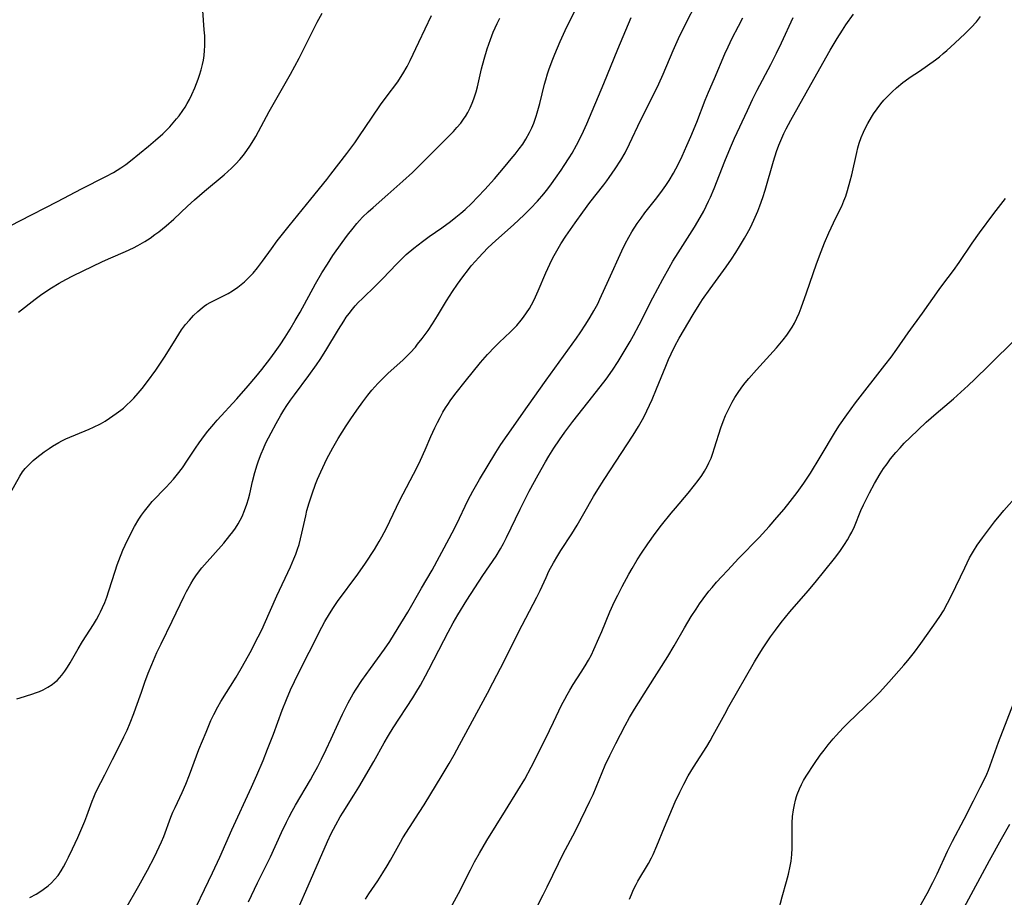
# Model space of a CAD drawing. Units: inches. Extents: x 2054866 to 2060217, y 211345 to 215626.
# Drawn here: x 2055528 to 2055673, y 212477 to 212606 of the extents above; entities that cross this region are included whole.
import ezdxf

# ---------------------------------------------------------------- set-up
doc = ezdxf.new("R2010")
doc.units = ezdxf.units.IN
doc.header["$MEASUREMENT"] = 0
doc.layers.add('c_26_T13S_R18E', color=248, linetype='Continuous')

msp = doc.modelspace()

# ---------------------------------------------------------------- linework, layer by layer
at = {"layer": 'c_26_T13S_R18E'}
for points, elevation in [([(2055529.93, 212477.27), (2055530.85, 212477.77), (2055531.24, 212478.01), (2055531.87, 212478.42), (2055532.62, 212479), (2055533.1, 212479.43), (2055533.54, 212479.89), (2055534.04, 212480.49), (2055534.49, 212481.16), (2055534.86, 212481.77), (2055535.2, 212482.39), (2055535.59, 212483.16), (2055536.18, 212484.41), (2055536.93, 212486.08), (2055537.96, 212488.47), (2055538.27, 212489.23), (2055539.05, 212491.38), (2055539.27, 212491.95), (2055539.5, 212492.47), (2055539.75, 212492.98), (2055540.91, 212495.25), (2055542, 212497.49), (2055543.3, 212499.99), (2055543.7, 212500.8), (2055544.16, 212501.79), (2055544.63, 212502.86), (2055545.16, 212504.22), (2055545.46, 212505.04), (2055546.25, 212507.37), (2055546.76, 212508.82), (2055547.24, 212510.11), (2055547.77, 212511.41), (2055548.54, 212513.16), (2055549.15, 212514.45), (2055550.78, 212517.74), (2055552.51, 212521.39), (2055552.85, 212522.08), (2055553.49, 212523.23), (2055553.85, 212523.82), (2055554.22, 212524.37), (2055554.61, 212524.91), (2055555.11, 212525.54), (2055555.5, 212526.01), (2055558.32, 212529.18), (2055559.24, 212530.29), (2055559.65, 212530.83), (2055560.04, 212531.38), (2055560.44, 212532.01), (2055560.74, 212532.55), (2055561.02, 212533.1), (2055561.39, 212533.95), (2055561.72, 212534.89), (2055561.94, 212535.65), (2055562.13, 212536.42), (2055562.55, 212538.19), (2055562.89, 212539.53), (2055563.23, 212540.67), (2055563.42, 212541.25), (2055563.8, 212542.25), (2055564.13, 212543.05), (2055564.51, 212543.87), (2055565.25, 212545.33), (2055566, 212546.7), (2055566.71, 212547.95), (2055567.14, 212548.65), (2055567.58, 212549.35), (2055568.12, 212550.13), (2055568.68, 212550.9), (2055570.79, 212553.74), (2055571.9, 212555.28), (2055572.44, 212556.08), (2055573.28, 212557.41), (2055575.13, 212560.47), (2055575.9, 212561.7), (2055576.28, 212562.26), (2055576.68, 212562.81), (2055577.17, 212563.44), (2055577.6, 212563.94), (2055578.09, 212564.46), (2055578.59, 212564.97), (2055580.61, 212566.9), (2055581.63, 212567.95), (2055583.64, 212570.07), (2055584.58, 212570.99), (2055585.06, 212571.44), (2055586.17, 212572.39), (2055587.43, 212573.36), (2055588.45, 212574.1), (2055590.28, 212575.38), (2055591.54, 212576.3), (2055592.31, 212576.91), (2055593.06, 212577.53), (2055593.68, 212578.05), (2055594.65, 212578.94), (2055595.58, 212579.89), (2055596.58, 212580.98), (2055597.98, 212582.54), (2055599.57, 212584.39), (2055600.46, 212585.46), (2055601.05, 212586.18), (2055601.62, 212586.92), (2055602.13, 212587.63), (2055602.61, 212588.36), (2055603.14, 212589.33), (2055603.46, 212590.01), (2055603.75, 212590.7), (2055604.11, 212591.71), (2055604.26, 212592.2), (2055604.65, 212593.59), (2055605.33, 212596.4), (2055605.51, 212597.06), (2055605.77, 212597.95), (2055606.01, 212598.66), (2055606.53, 212600.09), (2055606.83, 212600.83), (2055607.61, 212602.67), (2055608.35, 212604.26), (2055609.1, 212605.8), (2055611.06, 212609.7)], 930), ([(2055553.12, 212473.46), (2055556.69, 212480.87), (2055557.75, 212483.19), (2055559.49, 212487.16), (2055562.41, 212493.45), (2055563.19, 212495.19), (2055564.09, 212497.32), (2055564.75, 212498.99), (2055565.6, 212501.2), (2055566.88, 212504.69), (2055567.5, 212506.27), (2055568.09, 212507.67), (2055568.67, 212508.93), (2055569.26, 212510.14), (2055570.86, 212513.23), (2055572.72, 212516.88), (2055573.15, 212517.68), (2055573.82, 212518.84), (2055574.41, 212519.76), (2055574.99, 212520.62), (2055577.96, 212524.65), (2055579.1, 212526.26), (2055580.42, 212528.26), (2055581.11, 212529.4), (2055581.49, 212530.08), (2055582.16, 212531.37), (2055584.15, 212535.47), (2055586.6, 212540.22), (2055587.16, 212541.33), (2055587.85, 212542.83), (2055588.69, 212544.78), (2055589.27, 212546.09), (2055589.64, 212546.84), (2055590.02, 212547.58), (2055590.45, 212548.37), (2055590.84, 212549.02), (2055591.14, 212549.5), (2055591.6, 212550.18), (2055592.37, 212551.22), (2055593.69, 212552.88), (2055595.96, 212555.64), (2055596.99, 212556.82), (2055598.04, 212557.94), (2055598.69, 212558.59), (2055600.34, 212560.15), (2055601.25, 212561.06), (2055601.93, 212561.84), (2055602.25, 212562.26), (2055602.7, 212562.9), (2055603.12, 212563.57), (2055603.4, 212564.07), (2055603.79, 212564.81), (2055604.4, 212566.14), (2055605.53, 212568.78), (2055606.1, 212570.05), (2055606.57, 212570.99), (2055606.93, 212571.66), (2055607.73, 212573.04), (2055608.44, 212574.15), (2055609.8, 212576.12), (2055610.92, 212577.65), (2055611.99, 212579.08), (2055614.01, 212581.65), (2055614.47, 212582.26), (2055614.82, 212582.73), (2055615.69, 212584), (2055616.5, 212585.27), (2055617.13, 212586.37), (2055617.8, 212587.68), (2055619.39, 212591.08), (2055621.35, 212594.96), (2055622.07, 212596.46), (2055622.71, 212597.88), (2055624.19, 212601.33), (2055624.97, 212603.09), (2055625.8, 212604.83), (2055627.81, 212608.75)], 934), ([(2055543.96, 212475.66), (2055545.89, 212478.96), (2055547.15, 212481.25), (2055548.18, 212483.2), (2055548.88, 212484.67), (2055549.2, 212485.4), (2055549.53, 212486.22), (2055550.57, 212489.02), (2055550.88, 212489.75), (2055551.21, 212490.47), (2055552.25, 212492.66), (2055552.77, 212493.87), (2055553.31, 212495.23), (2055554.69, 212498.94), (2055555.73, 212501.51), (2055556.45, 212503.19), (2055556.87, 212504.06), (2055557.47, 212505.21), (2055557.92, 212505.98), (2055560.13, 212509.55), (2055561.08, 212511.17), (2055562.18, 212513.18), (2055563.37, 212515.44), (2055563.94, 212516.57), (2055564.26, 212517.26), (2055566.12, 212521.47), (2055568.11, 212525.72), (2055568.6, 212526.86), (2055568.88, 212527.57), (2055569.14, 212528.3), (2055569.36, 212529), (2055569.57, 212529.82), (2055569.77, 212530.64), (2055570.33, 212533.18), (2055570.52, 212533.98), (2055570.83, 212535.09), (2055571.26, 212536.41), (2055571.79, 212537.83), (2055572.08, 212538.53), (2055572.57, 212539.63), (2055573.45, 212541.51), (2055574.02, 212542.6), (2055574.31, 212543.14), (2055575.09, 212544.49), (2055575.66, 212545.43), (2055576.24, 212546.34), (2055576.94, 212547.39), (2055577.82, 212548.65), (2055578.69, 212549.86), (2055579.46, 212550.86), (2055580.02, 212551.57), (2055580.89, 212552.55), (2055581.44, 212553.12), (2055582.43, 212554.06), (2055584.55, 212556), (2055585.17, 212556.59), (2055585.62, 212557.04), (2055586.4, 212557.91), (2055586.74, 212558.32), (2055587.41, 212559.17), (2055588.26, 212560.33), (2055588.91, 212561.29), (2055589.65, 212562.49), (2055590.96, 212564.68), (2055591.83, 212566.04), (2055592.58, 212567.13), (2055593.36, 212568.21), (2055594.17, 212569.27), (2055594.59, 212569.79), (2055595.2, 212570.5), (2055595.65, 212570.99), (2055597.04, 212572.42), (2055598.18, 212573.49), (2055600.77, 212575.81), (2055602.33, 212577.25), (2055603.29, 212578.2), (2055604.28, 212579.27), (2055605.22, 212580.37), (2055605.8, 212581.1), (2055606.37, 212581.83), (2055606.96, 212582.63), (2055607.78, 212583.8), (2055608.23, 212584.48), (2055608.95, 212585.61), (2055609.36, 212586.3), (2055610.03, 212587.49), (2055610.41, 212588.22), (2055611.03, 212589.51), (2055611.53, 212590.62), (2055614.01, 212596.51), (2055616.06, 212601.55), (2055618.02, 212606.18)], 932), ([(2055561.95, 212476.63), (2055563.28, 212479.41), (2055565.18, 212483.24), (2055566.8, 212486.8), (2055567.52, 212488.32), (2055567.9, 212489.08), (2055568.36, 212489.93), (2055568.84, 212490.78), (2055571.03, 212494.49), (2055571.45, 212495.24), (2055572.1, 212496.45), (2055572.66, 212497.54), (2055573.33, 212498.94), (2055574.05, 212500.49), (2055575.08, 212502.77), (2055575.71, 212504.13), (2055576.55, 212505.77), (2055577.3, 212507.09), (2055577.72, 212507.78), (2055578.58, 212509.08), (2055579.82, 212510.83), (2055581.87, 212513.65), (2055582.65, 212514.79), (2055583.9, 212516.75), (2055585.3, 212519.05), (2055587.3, 212522.57), (2055588.85, 212525.24), (2055591.37, 212529.88), (2055591.81, 212530.71), (2055592.42, 212531.92), (2055594.16, 212535.51), (2055594.83, 212536.79), (2055595.82, 212538.51), (2055598.18, 212542.45), (2055598.95, 212543.65), (2055599.86, 212544.97), (2055602.85, 212549.19), (2055605.55, 212553.06), (2055610, 212559.22), (2055610.55, 212560.01), (2055611.38, 212561.24), (2055612.01, 212562.27), (2055612.56, 212563.21), (2055613.12, 212564.26), (2055613.44, 212564.91), (2055614.77, 212567.8), (2055616.64, 212572.01), (2055617.14, 212573.03), (2055617.66, 212573.99), (2055618.11, 212574.77), (2055618.92, 212576.02), (2055619.47, 212576.79), (2055620.05, 212577.55), (2055621.79, 212579.77), (2055622.64, 212580.9), (2055623.12, 212581.59), (2055623.58, 212582.29), (2055624.23, 212583.37), (2055624.9, 212584.64), (2055625.49, 212585.86), (2055626.2, 212587.43), (2055626.79, 212588.77), (2055627.65, 212590.86), (2055628.89, 212594.08), (2055629.38, 212595.24), (2055630.25, 212597.24), (2055631.77, 212600.85), (2055632.25, 212601.89), (2055632.85, 212603.14), (2055633.73, 212604.89), (2055634.38, 212606.13)], 936), ([(2055567.4, 212471.55), (2055570.36, 212478.19), (2055573.52, 212485.47), (2055574.06, 212486.62), (2055574.39, 212487.27), (2055574.73, 212487.91), (2055575.38, 212489.06), (2055575.83, 212489.78), (2055577.4, 212492.25), (2055578.11, 212493.42), (2055580.31, 212497.19), (2055581.82, 212499.94), (2055582.45, 212501.02), (2055583.14, 212502.11), (2055586.03, 212506.51), (2055586.49, 212507.25), (2055587.15, 212508.37), (2055587.91, 212509.75), (2055588.39, 212510.66), (2055590.57, 212514.94), (2055591.19, 212516.12), (2055591.95, 212517.49), (2055592.64, 212518.68), (2055593.96, 212520.83), (2055595.1, 212522.62), (2055596.28, 212524.42), (2055598.22, 212527.28), (2055598.86, 212528.33), (2055599.32, 212529.15), (2055599.76, 212530.02), (2055601.76, 212534.15), (2055603.09, 212536.8), (2055604.38, 212539.2), (2055605.47, 212541.1), (2055605.97, 212541.94), (2055606.71, 212543.11), (2055607.5, 212544.29), (2055608.3, 212545.44), (2055609.46, 212546.98), (2055612.39, 212550.69), (2055614.34, 212553.22), (2055615.28, 212554.51), (2055616.12, 212555.77), (2055617.17, 212557.5), (2055617.86, 212558.7), (2055618.37, 212559.62), (2055619.18, 212561.16), (2055621.2, 212565.13), (2055622.67, 212567.87), (2055623.57, 212569.49), (2055624.14, 212570.48), (2055624.9, 212571.73), (2055627.33, 212575.49), (2055628.16, 212576.88), (2055628.67, 212577.81), (2055629.04, 212578.53), (2055629.38, 212579.26), (2055629.65, 212579.87), (2055630.18, 212581.15), (2055631.74, 212585.14), (2055632.56, 212587.16), (2055633.15, 212588.5), (2055635.05, 212592.56), (2055635.8, 212594.15), (2055636.49, 212595.53), (2055638.48, 212599.32), (2055639.32, 212600.98), (2055640.04, 212602.48), (2055641.75, 212606.17)], 938)]:
    msp.add_lwpolyline(points, dxfattribs=dict(at, elevation=elevation))
for points in [[(2055522.48, 212573.34, 922), (2055528.43, 212576.41, 922), (2055533.98, 212579.23, 922), (2055537.5, 212581.1, 922), (2055541.06, 212582.88, 922), (2055542.16, 212583.49, 922), (2055542.71, 212583.81, 922), (2055543.25, 212584.16, 922), (2055543.98, 212584.67, 922), (2055544.67, 212585.2, 922), (2055547.28, 212587.31, 922), (2055548.32, 212588.19, 922), (2055549.4, 212589.16, 922), (2055549.92, 212589.66, 922), (2055550.42, 212590.17, 922), (2055550.93, 212590.74, 922), (2055551.42, 212591.32, 922), (2055551.79, 212591.79, 922), (2055552.31, 212592.55, 922), (2055552.65, 212593.07, 922), (2055552.96, 212593.6, 922), (2055553.29, 212594.19, 922), (2055553.64, 212594.88, 922), (2055554.09, 212595.88, 922), (2055554.34, 212596.51, 922), (2055554.58, 212597.15, 922), (2055554.78, 212597.73, 922), (2055555.01, 212598.51, 922), (2055555.21, 212599.29, 922), (2055555.34, 212599.91, 922), (2055555.44, 212600.61, 922), (2055555.51, 212601.33, 922), (2055555.55, 212602.05, 922), (2055555.55, 212602.78, 922), (2055555.53, 212603.51, 922), (2055555.47, 212604.38, 922), (2055555.24, 212607.19, 922)], [(2055528.24, 212563, 924), (2055530.67, 212564.9, 924), (2055531.49, 212565.52, 924), (2055532.39, 212566.14, 924), (2055533.07, 212566.59, 924), (2055534.22, 212567.28, 924), (2055535.19, 212567.81, 924), (2055536.21, 212568.33, 924), (2055540.54, 212570.44, 924), (2055541.77, 212570.98, 924), (2055543.94, 212571.91, 924), (2055545.11, 212572.46, 924), (2055545.72, 212572.78, 924), (2055546.76, 212573.37, 924), (2055547.52, 212573.86, 924), (2055548.25, 212574.37, 924), (2055548.81, 212574.8, 924), (2055549.9, 212575.68, 924), (2055551.01, 212576.66, 924), (2055553.01, 212578.55, 924), (2055554.02, 212579.46, 924), (2055555.5, 212580.73, 924), (2055558.38, 212583.14, 924), (2055558.93, 212583.62, 924), (2055559.47, 212584.11, 924), (2055560.1, 212584.73, 924), (2055560.7, 212585.39, 924), (2055561.22, 212586.02, 924), (2055561.71, 212586.68, 924), (2055562.17, 212587.35, 924), (2055562.72, 212588.24, 924), (2055563.01, 212588.74, 924), (2055565, 212592.43, 924), (2055568.09, 212597.88, 924), (2055569.36, 212600.24, 924), (2055571.46, 212604.43, 924), (2055572.03, 212605.52, 924), (2055572.75, 212606.83, 924)], [(2055527.07, 212536.56, 926), (2055528.45, 212539.01, 926), (2055528.85, 212539.61, 926), (2055529.24, 212540.12, 926), (2055529.79, 212540.71, 926), (2055530.38, 212541.27, 926), (2055530.92, 212541.72, 926), (2055532.02, 212542.56, 926), (2055532.72, 212543.06, 926), (2055533.22, 212543.39, 926), (2055534.16, 212543.94, 926), (2055534.6, 212544.17, 926), (2055535.18, 212544.45, 926), (2055538.61, 212545.89, 926), (2055539.23, 212546.17, 926), (2055540.25, 212546.68, 926), (2055540.93, 212547.07, 926), (2055541.59, 212547.48, 926), (2055542.58, 212548.15, 926), (2055543.23, 212548.64, 926), (2055543.64, 212548.97, 926), (2055544.14, 212549.42, 926), (2055544.65, 212549.92, 926), (2055545.15, 212550.43, 926), (2055545.76, 212551.13, 926), (2055546.36, 212551.85, 926), (2055547.16, 212552.88, 926), (2055548.36, 212554.51, 926), (2055549.27, 212555.83, 926), (2055549.75, 212556.58, 926), (2055551.34, 212559.18, 926), (2055552.14, 212560.42, 926), (2055552.71, 212561.19, 926), (2055553.29, 212561.86, 926), (2055553.9, 212562.51, 926), (2055554.55, 212563.13, 926), (2055555.16, 212563.65, 926), (2055555.45, 212563.87, 926), (2055555.82, 212564.12, 926), (2055556.44, 212564.48, 926), (2055558.29, 212565.39, 926), (2055558.95, 212565.75, 926), (2055559.6, 212566.14, 926), (2055560.37, 212566.66, 926), (2055561.11, 212567.24, 926), (2055561.39, 212567.48, 926), (2055562.02, 212568.09, 926), (2055562.63, 212568.74, 926), (2055563.29, 212569.53, 926), (2055564.02, 212570.49, 926), (2055565.3, 212572.31, 926), (2055566.16, 212573.46, 926), (2055567.93, 212575.64, 926), (2055571.07, 212579.58, 926), (2055573.45, 212582.46, 926), (2055574.04, 212583.21, 926), (2055576.38, 212586.26, 926), (2055577.52, 212587.8, 926), (2055578.14, 212588.69, 926), (2055580.08, 212591.59, 926), (2055581.3, 212593.38, 926), (2055582.11, 212594.51, 926), (2055583.81, 212596.78, 926), (2055584.24, 212597.39, 926), (2055584.58, 212597.93, 926), (2055585.19, 212599.02, 926), (2055585.64, 212599.89, 926), (2055586.89, 212602.59, 926), (2055588.75, 212606.48, 926)], [(2055528.01, 212506.38, 928), (2055528.47, 212506.53, 928), (2055530.21, 212507.06, 928), (2055530.89, 212507.29, 928), (2055531.34, 212507.46, 928), (2055531.88, 212507.71, 928), (2055532.54, 212508.06, 928), (2055533.16, 212508.47, 928), (2055533.54, 212508.76, 928), (2055533.9, 212509.08, 928), (2055534.27, 212509.45, 928), (2055534.62, 212509.85, 928), (2055535.05, 212510.42, 928), (2055535.45, 212511.02, 928), (2055535.81, 212511.64, 928), (2055536.98, 212513.71, 928), (2055537.63, 212514.77, 928), (2055539.24, 212517.26, 928), (2055539.68, 212517.98, 928), (2055540.09, 212518.71, 928), (2055540.28, 212519.1, 928), (2055540.58, 212519.74, 928), (2055540.9, 212520.49, 928), (2055541.18, 212521.26, 928), (2055541.5, 212522.2, 928), (2055542.39, 212525.09, 928), (2055542.7, 212526, 928), (2055542.95, 212526.66, 928), (2055543.55, 212528.14, 928), (2055543.89, 212528.89, 928), (2055544.47, 212530.12, 928), (2055545.25, 212531.62, 928), (2055545.89, 212532.71, 928), (2055546.28, 212533.3, 928), (2055546.69, 212533.87, 928), (2055547.28, 212534.61, 928), (2055547.85, 212535.26, 928), (2055549.88, 212537.36, 928), (2055550.43, 212537.95, 928), (2055550.97, 212538.56, 928), (2055551.56, 212539.28, 928), (2055552.27, 212540.23, 928), (2055553.02, 212541.33, 928), (2055554.18, 212543.09, 928), (2055554.73, 212543.88, 928), (2055555.51, 212544.95, 928), (2055556.01, 212545.59, 928), (2055556.87, 212546.62, 928), (2055557.38, 212547.21, 928), (2055560.24, 212550.34, 928), (2055561.91, 212552.22, 928), (2055563.03, 212553.55, 928), (2055563.92, 212554.64, 928), (2055565.24, 212556.34, 928), (2055566.12, 212557.56, 928), (2055566.58, 212558.23, 928), (2055567.33, 212559.36, 928), (2055568.04, 212560.53, 928), (2055568.79, 212561.79, 928), (2055569.5, 212563.03, 928), (2055571.79, 212567.16, 928), (2055572.72, 212568.77, 928), (2055573.51, 212570.06, 928), (2055574.33, 212571.3, 928), (2055575.69, 212573.23, 928), (2055576.46, 212574.29, 928), (2055577.27, 212575.34, 928), (2055577.81, 212575.99, 928), (2055578.24, 212576.45, 928), (2055578.67, 212576.91, 928), (2055579.51, 212577.73, 928), (2055580.21, 212578.36, 928), (2055582.38, 212580.26, 928), (2055584.55, 212582.2, 928), (2055585.96, 212583.49, 928), (2055587.11, 212584.61, 928), (2055591.04, 212588.54, 928), (2055591.98, 212589.49, 928), (2055592.49, 212590.06, 928), (2055593.05, 212590.72, 928), (2055593.56, 212591.42, 928), (2055593.74, 212591.69, 928), (2055594.09, 212592.27, 928), (2055594.43, 212592.94, 928), (2055594.74, 212593.64, 928), (2055594.98, 212594.29, 928), (2055595.29, 212595.27, 928), (2055595.49, 212596.04, 928), (2055596.11, 212598.68, 928), (2055596.47, 212600.09, 928), (2055596.93, 212601.61, 928), (2055597.39, 212602.95, 928), (2055597.81, 212604.02, 928), (2055598.38, 212605.3, 928), (2055598.77, 212606.07, 928)], [(2055579.09, 212477.01, 940), (2055579.6, 212477.82, 940), (2055580.88, 212479.69, 940), (2055581.65, 212480.87, 940), (2055582.28, 212481.91, 940), (2055582.77, 212482.76, 940), (2055584.22, 212485.38, 940), (2055584.59, 212486.03, 940), (2055585.53, 212487.54, 940), (2055586.96, 212489.72, 940), (2055587.67, 212490.84, 940), (2055590.34, 212495.19, 940), (2055591.35, 212496.89, 940), (2055592.09, 212498.19, 940), (2055592.87, 212499.61, 940), (2055596.98, 212507.2, 940), (2055597.77, 212508.7, 940), (2055599.47, 212511.99, 940), (2055601.54, 212516.12, 940), (2055604.21, 212521.27, 940), (2055604.69, 212522.25, 940), (2055605.56, 212524.16, 940), (2055605.97, 212525.05, 940), (2055606.63, 212526.3, 940), (2055607.26, 212527.36, 940), (2055607.73, 212528.11, 940), (2055609.32, 212530.56, 940), (2055610.12, 212531.82, 940), (2055611.1, 212533.5, 940), (2055612.53, 212536.02, 940), (2055613.15, 212537.05, 940), (2055614.08, 212538.51, 940), (2055618.34, 212545, 940), (2055619.12, 212546.27, 940), (2055619.5, 212546.96, 940), (2055619.87, 212547.65, 940), (2055620.32, 212548.55, 940), (2055621.09, 212550.21, 940), (2055621.76, 212551.76, 940), (2055623.1, 212555.11, 940), (2055623.52, 212556.1, 940), (2055623.88, 212556.91, 940), (2055624.44, 212558.04, 940), (2055625.07, 212559.2, 940), (2055627.1, 212562.67, 940), (2055627.98, 212564.09, 940), (2055628.48, 212564.85, 940), (2055629.59, 212566.45, 940), (2055631.94, 212569.65, 940), (2055632.74, 212570.8, 940), (2055633.38, 212571.77, 940), (2055633.92, 212572.63, 940), (2055634.64, 212573.84, 940), (2055635.02, 212574.52, 940), (2055635.5, 212575.4, 940), (2055636.02, 212576.47, 940), (2055636.6, 212577.81, 940), (2055636.9, 212578.58, 940), (2055637.32, 212579.79, 940), (2055637.66, 212580.88, 940), (2055638.89, 212585.13, 940), (2055639.33, 212586.53, 940), (2055639.66, 212587.47, 940), (2055640.09, 212588.49, 940), (2055640.41, 212589.18, 940), (2055640.75, 212589.87, 940), (2055641.43, 212591.14, 940), (2055644.78, 212597.15, 940), (2055647.19, 212601.39, 940), (2055648.22, 212603.12, 940), (2055648.99, 212604.34, 940), (2055649.5, 212605.09, 940), (2055650.6, 212606.65, 940)], [(2055590.99, 212474.63, 942), (2055592.73, 212477.86, 942), (2055594.46, 212481.3, 942), (2055595.09, 212482.51, 942), (2055595.79, 212483.76, 942), (2055596.89, 212485.62, 942), (2055599.6, 212490.02, 942), (2055601.44, 212492.94, 942), (2055602.42, 212494.61, 942), (2055603.35, 212496.35, 942), (2055605.45, 212500.52, 942), (2055606.66, 212502.97, 942), (2055607.83, 212505.42, 942), (2055608.29, 212506.34, 942), (2055608.63, 212506.98, 942), (2055609.03, 212507.66, 942), (2055609.53, 212508.47, 942), (2055610.72, 212510.29, 942), (2055611.3, 212511.22, 942), (2055611.75, 212512.02, 942), (2055612.19, 212512.83, 942), (2055612.56, 212513.59, 942), (2055613.31, 212515.24, 942), (2055613.73, 212516.22, 942), (2055614.9, 212519.1, 942), (2055615.58, 212520.63, 942), (2055616.05, 212521.57, 942), (2055616.7, 212522.82, 942), (2055617.67, 212524.63, 942), (2055618.15, 212525.48, 942), (2055618.92, 212526.75, 942), (2055619.56, 212527.73, 942), (2055620.48, 212529.08, 942), (2055621.55, 212530.58, 942), (2055622.49, 212531.8, 942), (2055623.89, 212533.55, 942), (2055624.53, 212534.32, 942), (2055626.36, 212536.49, 942), (2055627.32, 212537.66, 942), (2055627.86, 212538.37, 942), (2055628.37, 212539.1, 942), (2055628.78, 212539.74, 942), (2055629.15, 212540.4, 942), (2055629.42, 212540.93, 942), (2055629.73, 212541.65, 942), (2055630, 212542.38, 942), (2055630.25, 212543.13, 942), (2055631.17, 212546.09, 942), (2055631.5, 212546.98, 942), (2055631.85, 212547.86, 942), (2055632.13, 212548.47, 942), (2055632.42, 212549.07, 942), (2055632.83, 212549.85, 942), (2055633.21, 212550.49, 942), (2055633.61, 212551.12, 942), (2055634.24, 212552.01, 942), (2055634.75, 212552.67, 942), (2055635.29, 212553.31, 942), (2055636.41, 212554.59, 942), (2055639.33, 212557.81, 942), (2055640.29, 212558.95, 942), (2055640.83, 212559.67, 942), (2055641.23, 212560.23, 942), (2055641.6, 212560.8, 942), (2055641.95, 212561.42, 942), (2055642.31, 212562.15, 942), (2055642.64, 212562.89, 942), (2055642.93, 212563.65, 942), (2055643.72, 212565.85, 942), (2055645.18, 212570.12, 942), (2055645.85, 212571.9, 942), (2055646.37, 212573.15, 942), (2055647.01, 212574.62, 942), (2055647.69, 212576.08, 942), (2055648.61, 212577.99, 942), (2055648.88, 212578.56, 942), (2055649.2, 212579.32, 942), (2055649.46, 212580.02, 942), (2055649.73, 212580.83, 942), (2055650.13, 212582.25, 942), (2055650.34, 212583.13, 942), (2055651.07, 212586.39, 942), (2055651.25, 212587.09, 942), (2055651.46, 212587.79, 942), (2055651.73, 212588.58, 942), (2055652.07, 212589.4, 942), (2055652.45, 212590.2, 942), (2055652.69, 212590.64, 942), (2055653.23, 212591.58, 942), (2055653.54, 212592.06, 942), (2055654.06, 212592.81, 942), (2055654.61, 212593.52, 942), (2055655.06, 212594.05, 942), (2055655.65, 212594.67, 942), (2055656.25, 212595.27, 942), (2055656.93, 212595.9, 942), (2055657.82, 212596.64, 942), (2055658.17, 212596.9, 942), (2055658.92, 212597.42, 942), (2055660.29, 212598.33, 942), (2055661.47, 212599.13, 942), (2055662.61, 212599.97, 942), (2055663.19, 212600.42, 942), (2055663.75, 212600.89, 942), (2055664.27, 212601.34, 942), (2055665.43, 212602.41, 942), (2055666.95, 212603.84, 942), (2055667.86, 212604.73, 942), (2055668.62, 212605.57, 942), (2055669.23, 212606.31, 942)], [(2055603.47, 212474.43, 944), (2055605.15, 212477.66, 944), (2055605.73, 212478.81, 944), (2055607.36, 212482.23, 944), (2055608.08, 212483.68, 944), (2055609.8, 212486.95, 944), (2055610.67, 212488.66, 944), (2055611.4, 212490.15, 944), (2055611.99, 212491.4, 944), (2055612.44, 212492.38, 944), (2055614.23, 212496.63, 944), (2055614.89, 212498.09, 944), (2055615.76, 212499.85, 944), (2055617.13, 212502.47, 944), (2055617.78, 212503.62, 944), (2055618.51, 212504.85, 944), (2055620.54, 212508.01, 944), (2055623.39, 212512.55, 944), (2055624.33, 212514.14, 944), (2055625.83, 212516.78, 944), (2055626.82, 212518.44, 944), (2055627.53, 212519.52, 944), (2055628.04, 212520.27, 944), (2055628.58, 212521.01, 944), (2055629.43, 212522.12, 944), (2055629.9, 212522.7, 944), (2055630.53, 212523.45, 944), (2055631.29, 212524.29, 944), (2055632.13, 212525.19, 944), (2055633.81, 212526.96, 944), (2055636.76, 212530, 944), (2055638.23, 212531.6, 944), (2055639.39, 212532.93, 944), (2055640.43, 212534.18, 944), (2055641.31, 212535.27, 944), (2055642.34, 212536.6, 944), (2055643.32, 212537.97, 944), (2055644.29, 212539.44, 944), (2055645.74, 212541.76, 944), (2055647.95, 212545.51, 944), (2055648.55, 212546.44, 944), (2055649.61, 212547.99, 944), (2055650.88, 212549.71, 944), (2055655.2, 212555.24, 944), (2055656.11, 212556.44, 944), (2055656.94, 212557.58, 944), (2055658.63, 212559.99, 944), (2055660.73, 212562.88, 944), (2055663.15, 212566.33, 944), (2055663.69, 212567.07, 944), (2055665.24, 212569.13, 944), (2055666.1, 212570.3, 944), (2055667.98, 212573.1, 944), (2055669.06, 212574.64, 944), (2055671.17, 212577.45, 944), (2055672.89, 212579.67, 944)], [(2055617.79, 212477.03, 946), (2055618.06, 212477.7, 946), (2055618.39, 212478.44, 946), (2055618.75, 212479.17, 946), (2055619.01, 212479.67, 946), (2055620.55, 212482.25, 946), (2055621, 212483.06, 946), (2055621.26, 212483.58, 946), (2055621.81, 212484.84, 946), (2055622.92, 212487.58, 946), (2055624.48, 212491.28, 946), (2055625.14, 212492.7, 946), (2055625.73, 212493.88, 946), (2055626.4, 212495.1, 946), (2055627.14, 212496.36, 946), (2055629.09, 212499.41, 946), (2055629.58, 212500.22, 946), (2055630.06, 212501.04, 946), (2055631.74, 212504.12, 946), (2055632.36, 212505.23, 946), (2055636.09, 212511.77, 946), (2055636.76, 212512.9, 946), (2055637.37, 212513.86, 946), (2055638.45, 212515.44, 946), (2055639.16, 212516.43, 946), (2055640, 212517.53, 946), (2055641.29, 212519.1, 946), (2055643.98, 212522.21, 946), (2055645.01, 212523.43, 946), (2055647.82, 212526.93, 946), (2055648.59, 212527.94, 946), (2055649.3, 212528.96, 946), (2055649.75, 212529.68, 946), (2055650.09, 212530.28, 946), (2055650.35, 212530.79, 946), (2055650.74, 212531.61, 946), (2055651.69, 212533.96, 946), (2055652.06, 212534.78, 946), (2055652.96, 212536.57, 946), (2055653.69, 212537.92, 946), (2055654.52, 212539.32, 946), (2055655.02, 212540.09, 946), (2055655.53, 212540.81, 946), (2055656.05, 212541.52, 946), (2055656.82, 212542.47, 946), (2055657.42, 212543.15, 946), (2055658.04, 212543.8, 946), (2055658.92, 212544.66, 946), (2055661.27, 212546.89, 946), (2055662.71, 212548.19, 946), (2055665.24, 212550.34, 946), (2055666.33, 212551.28, 946), (2055667.41, 212552.25, 946), (2055668.4, 212553.18, 946), (2055670.46, 212555.19, 946), (2055674.42, 212559.16, 946)], [(2055639.67, 212475.53, 948), (2055640.14, 212477.36, 948), (2055640.79, 212479.6, 948), (2055641.07, 212480.67, 948), (2055641.34, 212481.87, 948), (2055641.45, 212482.58, 948), (2055641.56, 212483.57, 948), (2055641.6, 212484.51, 948), (2055641.62, 212487.6, 948), (2055641.63, 212488.21, 948), (2055641.68, 212489.14, 948), (2055641.8, 212490.11, 948), (2055641.94, 212490.83, 948), (2055642.11, 212491.55, 948), (2055642.26, 212492.04, 948), (2055642.36, 212492.35, 948), (2055642.69, 212493.21, 948), (2055642.97, 212493.82, 948), (2055643.27, 212494.41, 948), (2055643.65, 212495.04, 948), (2055644.89, 212496.9, 948), (2055645.73, 212498.11, 948), (2055646.31, 212498.87, 948), (2055646.9, 212499.62, 948), (2055647.61, 212500.49, 948), (2055648.07, 212501.02, 948), (2055648.56, 212501.56, 948), (2055649.15, 212502.18, 948), (2055649.77, 212502.79, 948), (2055652.33, 212505.23, 948), (2055653.43, 212506.3, 948), (2055654.4, 212507.29, 948), (2055655.79, 212508.79, 948), (2055658, 212511.28, 948), (2055658.58, 212511.97, 948), (2055659.55, 212513.22, 948), (2055660.47, 212514.47, 948), (2055662.39, 212517.17, 948), (2055663.26, 212518.45, 948), (2055663.78, 212519.28, 948), (2055664.4, 212520.38, 948), (2055664.98, 212521.52, 948), (2055666.9, 212525.58, 948), (2055667.62, 212527.01, 948), (2055668.17, 212527.98, 948), (2055668.75, 212528.9, 948), (2055669.52, 212529.97, 948), (2055671.29, 212532.28, 948), (2055672.18, 212533.41, 948), (2055672.64, 212533.96, 948), (2055674.64, 212536.2, 948)], [(2055660.31, 212475.95, 950), (2055661.39, 212477.86, 950), (2055662.23, 212479.47, 950), (2055662.85, 212480.72, 950), (2055664.4, 212484.06, 950), (2055665.11, 212485.5, 950), (2055666.8, 212488.76, 950), (2055668.17, 212491.45, 950), (2055669.19, 212493.36, 950), (2055669.52, 212494, 950), (2055670.13, 212495.32, 950), (2055670.37, 212495.93, 950), (2055671.85, 212500, 950), (2055674.4, 212506.59, 950)], [(2055666.83, 212475.79, 952), (2055670.55, 212482.71, 952), (2055672.28, 212485.87, 952), (2055673.51, 212488.03, 952)]]:
    msp.add_polyline3d(points, dxfattribs=at)

doc.saveas('drawing.dxf')
